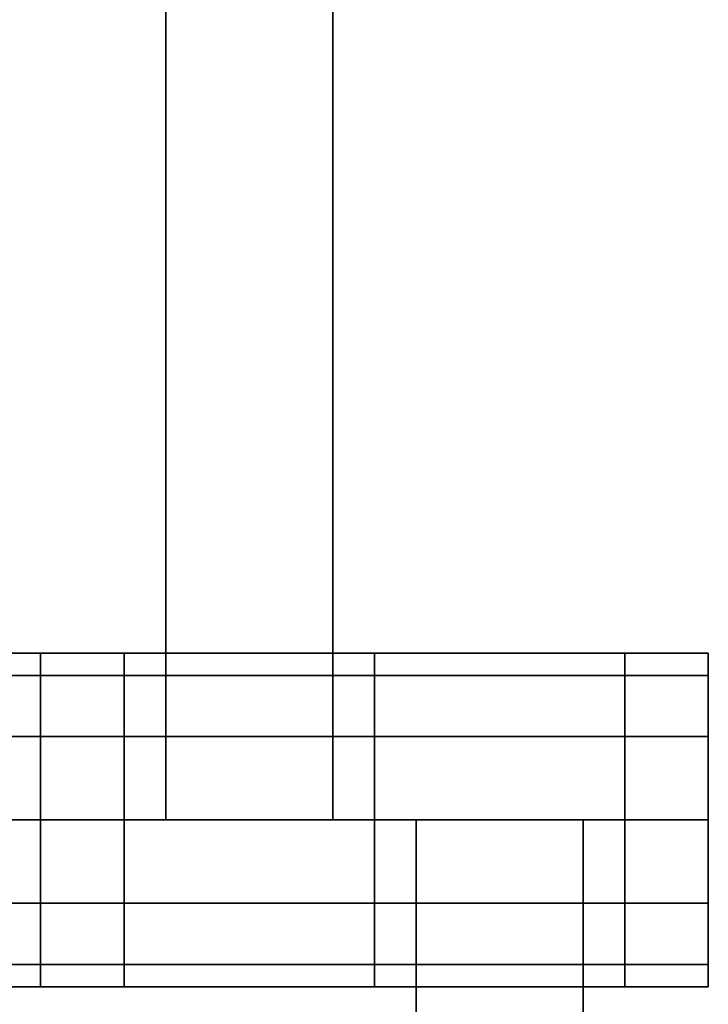
# Model space of a CAD drawing. Units: millimetres. Extents: x -25 to 450, y -251 to 285.
# Drawn here: x 159 to 163, y -6 to 0 of the extents above; entities that cross this region are included whole.
import ezdxf

# ---------------------------------------------------------------- set-up
doc = ezdxf.new("R2010")
doc.units = ezdxf.units.MM
doc.header["$LTSCALE"] = 2.07
for name, color, linetype in [('EN-FALLRAUM', 14, 'Continuous'), ('FALLSCHUTZPLATTEN', 14, 'Continuous'), ('SPRUNGMATTE', 104, 'Continuous'), ('TRAMPOLINRAHMEN', 253, 'Continuous')]:
    doc.layers.add(name, color=color, linetype=linetype)

msp = doc.modelspace()

# ---------------------------------------------------------------- linework, layer by layer
at = {"layer": 'EN-FALLRAUM', "linetype": 'Continuous'}
msp.add_circle((212.5, 0), 212.5, dxfattribs=at)
at = {"layer": 'SPRUNGMATTE', "color": 96, "linetype": 'Continuous'}
for points in [[(159.7526, -5, 34.1275), (159.7526, 5, 34.1275), (160.7526, 5, 34.1275), (160.7526, -5, 34.1275)], [(159.7526, 5, 32.1275), (159.7526, -5, 32.1275), (160.7526, -5, 32.1275), (160.7526, 5, 32.1275)], [(159.7526, 5, 32.1275), (159.7526, 5, 34.1275), (159.7526, -5, 34.1275), (159.7526, -5, 32.1275)], [(160.7526, -5, 32.1275), (160.7526, -5, 34.1275), (160.7526, 5, 34.1275), (160.7526, 5, 32.1275)], [(157.5026, -4.134, 33.6275), (157.5026, -4, 33.1275), (159.0026, -4, 33.1275), (159.0026, -4.134, 33.6275)], [(157.5026, -4, 33.1275), (157.5026, -4.134, 32.6275), (159.0026, -4.134, 32.6275), (159.0026, -4, 33.1275)], [(159.0026, -4.134, 33.6275), (159.0026, -4, 33.1275), (159.5026, -4, 33.1275), (159.5026, -4.134, 33.6275)], [(159.0026, -4, 33.1275), (159.0026, -4.134, 32.6275), (159.5026, -4.134, 32.6275), (159.5026, -4, 33.1275)], [(159.5026, -4.134, 33.6275), (159.5026, -4, 33.1275), (161.0026, -4, 33.1275), (161.0026, -4.134, 33.6275)], [(159.5026, -4, 33.1275), (159.5026, -4.134, 32.6275), (161.0026, -4.134, 32.6275), (161.0026, -4, 33.1275)], [(161.0026, -4.134, 33.6275), (161.0026, -4, 33.1275), (162.5026, -4, 33.1275), (162.5026, -4.134, 33.6275)], [(161.0026, -4, 33.1275), (161.0026, -4.134, 32.6275), (162.5026, -4.134, 32.6275), (162.5026, -4, 33.1275)], [(162.5026, -4.134, 33.6275), (162.5026, -4, 33.1275), (163.0026, -4, 33.1275), (163.0026, -4.134, 33.6275)], [(162.5026, -4, 33.1275), (162.5026, -4.134, 32.6275), (163.0026, -4.134, 32.6275), (163.0026, -4, 33.1275)], [(157.5026, -4.134, 32.6275), (157.5026, -4.5, 32.2615), (159.0026, -4.5, 32.2615), (159.0026, -4.134, 32.6275)], [(157.5026, -4.5, 33.9935), (157.5026, -4.134, 33.6275), (159.0026, -4.134, 33.6275), (159.0026, -4.5, 33.9935)], [(159.0026, -4.134, 32.6275), (159.0026, -4.5, 32.2615), (159.5026, -4.5, 32.2615), (159.5026, -4.134, 32.6275)], [(159.0026, -4.5, 33.9935), (159.0026, -4.134, 33.6275), (159.5026, -4.134, 33.6275), (159.5026, -4.5, 33.9935)], [(159.5026, -4.134, 32.6275), (159.5026, -4.5, 32.2615), (161.0026, -4.5, 32.2615), (161.0026, -4.134, 32.6275)], [(159.5026, -4.5, 33.9935), (159.5026, -4.134, 33.6275), (161.0026, -4.134, 33.6275), (161.0026, -4.5, 33.9935)], [(161.0026, -4.134, 32.6275), (161.0026, -4.5, 32.2615), (162.5026, -4.5, 32.2615), (162.5026, -4.134, 32.6275)], [(161.0026, -4.5, 33.9935), (161.0026, -4.134, 33.6275), (162.5026, -4.134, 33.6275), (162.5026, -4.5, 33.9935)], [(162.5026, -4.134, 32.6275), (162.5026, -4.5, 32.2615), (163.0026, -4.5, 32.2615), (163.0026, -4.134, 32.6275)], [(162.5026, -4.5, 33.9935), (162.5026, -4.134, 33.6275), (163.0026, -4.134, 33.6275), (163.0026, -4.5, 33.9935)], [(157.5026, -4.5, 32.2615), (157.5026, -5, 32.1275), (159.0026, -5, 32.1275), (159.0026, -4.5, 32.2615)], [(157.5026, -5, 34.1275), (157.5026, -4.5, 33.9935), (159.0026, -4.5, 33.9935), (159.0026, -5, 34.1275)], [(159.0026, -4.5, 32.2615), (159.0026, -5, 32.1275), (159.5026, -5, 32.1275), (159.5026, -4.5, 32.2615)], [(159.0026, -5, 34.1275), (159.0026, -4.5, 33.9935), (159.5026, -4.5, 33.9935), (159.5026, -5, 34.1275)], [(159.5026, -4.5, 32.2615), (159.5026, -5, 32.1275), (161.0026, -5, 32.1275), (161.0026, -4.5, 32.2615)], [(159.5026, -5, 34.1275), (159.5026, -4.5, 33.9935), (161.0026, -4.5, 33.9935), (161.0026, -5, 34.1275)], [(161.0026, -4.5, 32.2615), (161.0026, -5, 32.1275), (162.5026, -5, 32.1275), (162.5026, -4.5, 32.2615)], [(161.0026, -5, 34.1275), (161.0026, -4.5, 33.9935), (162.5026, -4.5, 33.9935), (162.5026, -5, 34.1275)], [(162.5026, -4.5, 32.2615), (162.5026, -5, 32.1275), (163.0026, -5, 32.1275), (163.0026, -4.5, 32.2615)], [(162.5026, -5, 34.1275), (162.5026, -4.5, 33.9935), (163.0026, -4.5, 33.9935), (163.0026, -5, 34.1275)], [(157.5026, -5, 32.1275), (157.5026, -5.5, 32.2615), (159.0026, -5.5, 32.2615), (159.0026, -5, 32.1275)], [(157.5026, -5.5, 33.9935), (157.5026, -5, 34.1275), (159.0026, -5, 34.1275), (159.0026, -5.5, 33.9935)], [(159.0026, -5, 32.1275), (159.0026, -5.5, 32.2615), (159.5026, -5.5, 32.2615), (159.5026, -5, 32.1275)], [(159.0026, -5.5, 33.9935), (159.0026, -5, 34.1275), (159.5026, -5, 34.1275), (159.5026, -5.5, 33.9935)], [(159.5026, -5, 32.1275), (159.5026, -5.5, 32.2615), (161.0026, -5.5, 32.2615), (161.0026, -5, 32.1275)], [(159.5026, -5.5, 33.9935), (159.5026, -5, 34.1275), (161.0026, -5, 34.1275), (161.0026, -5.5, 33.9935)], [(159.7526, -5, 32.1275), (159.7526, -5, 34.1275), (160.7526, -5, 34.1275), (160.7526, -5, 32.1275)], [(161.0026, -5, 32.1275), (161.0026, -5.5, 32.2615), (162.5026, -5.5, 32.2615), (162.5026, -5, 32.1275)], [(161.0026, -5.5, 33.9935), (161.0026, -5, 34.1275), (162.5026, -5, 34.1275), (162.5026, -5.5, 33.9935)], [(161.2526, -15, 34.1275), (161.2526, -5, 34.1275), (162.2526, -5, 34.1275), (162.2526, -15, 34.1275)], [(161.2526, -5, 34.1275), (161.2526, -5, 32.1275), (162.2526, -5, 32.1275), (162.2526, -5, 34.1275)], [(161.2526, -5, 32.1275), (161.2526, -15, 32.1275), (162.2526, -15, 32.1275), (162.2526, -5, 32.1275)], [(161.2526, -5, 32.1275), (161.2526, -5, 34.1275), (161.2526, -15, 34.1275), (161.2526, -15, 32.1275)], [(162.2526, -15, 32.1275), (162.2526, -15, 34.1275), (162.2526, -5, 34.1275), (162.2526, -5, 32.1275)], [(162.5026, -5, 32.1275), (162.5026, -5.5, 32.2615), (163.0026, -5.5, 32.2615), (163.0026, -5, 32.1275)], [(162.5026, -5.5, 33.9935), (162.5026, -5, 34.1275), (163.0026, -5, 34.1275), (163.0026, -5.5, 33.9935)], [(157.5026, -5.5, 32.2615), (157.5026, -5.866, 32.6275), (159.0026, -5.866, 32.6275), (159.0026, -5.5, 32.2615)], [(157.5026, -5.866, 33.6275), (157.5026, -5.5, 33.9935), (159.0026, -5.5, 33.9935), (159.0026, -5.866, 33.6275)], [(159.0026, -5.5, 32.2615), (159.0026, -5.866, 32.6275), (159.5026, -5.866, 32.6275), (159.5026, -5.5, 32.2615)], [(159.0026, -5.866, 33.6275), (159.0026, -5.5, 33.9935), (159.5026, -5.5, 33.9935), (159.5026, -5.866, 33.6275)], [(159.5026, -5.5, 32.2615), (159.5026, -5.866, 32.6275), (161.0026, -5.866, 32.6275), (161.0026, -5.5, 32.2615)], [(159.5026, -5.866, 33.6275), (159.5026, -5.5, 33.9935), (161.0026, -5.5, 33.9935), (161.0026, -5.866, 33.6275)], [(161.0026, -5.5, 32.2615), (161.0026, -5.866, 32.6275), (162.5026, -5.866, 32.6275), (162.5026, -5.5, 32.2615)], [(161.0026, -5.866, 33.6275), (161.0026, -5.5, 33.9935), (162.5026, -5.5, 33.9935), (162.5026, -5.866, 33.6275)], [(162.5026, -5.5, 32.2615), (162.5026, -5.866, 32.6275), (163.0026, -5.866, 32.6275), (163.0026, -5.5, 32.2615)], [(162.5026, -5.866, 33.6275), (162.5026, -5.5, 33.9935), (163.0026, -5.5, 33.9935), (163.0026, -5.866, 33.6275)], [(157.5026, -5.866, 32.6275), (157.5026, -6, 33.1275), (159.0026, -6, 33.1275), (159.0026, -5.866, 32.6275)], [(157.5026, -6, 33.1275), (157.5026, -5.866, 33.6275), (159.0026, -5.866, 33.6275), (159.0026, -6, 33.1275)], [(159.0026, -5.866, 32.6275), (159.0026, -6, 33.1275), (159.5026, -6, 33.1275), (159.5026, -5.866, 32.6275)], [(159.0026, -6, 33.1275), (159.0026, -5.866, 33.6275), (159.5026, -5.866, 33.6275), (159.5026, -6, 33.1275)], [(159.5026, -5.866, 32.6275), (159.5026, -6, 33.1275), (161.0026, -6, 33.1275), (161.0026, -5.866, 32.6275)], [(159.5026, -6, 33.1275), (159.5026, -5.866, 33.6275), (161.0026, -5.866, 33.6275), (161.0026, -6, 33.1275)], [(161.0026, -5.866, 32.6275), (161.0026, -6, 33.1275), (162.5026, -6, 33.1275), (162.5026, -5.866, 32.6275)], [(161.0026, -6, 33.1275), (161.0026, -5.866, 33.6275), (162.5026, -5.866, 33.6275), (162.5026, -6, 33.1275)], [(162.5026, -5.866, 32.6275), (162.5026, -6, 33.1275), (163.0026, -6, 33.1275), (163.0026, -5.866, 32.6275)], [(162.5026, -6, 33.1275), (162.5026, -5.866, 33.6275), (163.0026, -5.866, 33.6275), (163.0026, -6, 33.1275)]]:
    msp.add_3dface(points, dxfattribs=at)
for points, invisible_edges in [([(159.0026, -4.134, 32.6275), (159.0026, -4.134, 33.6275), (159.0026, -4, 33.1275)], 1), ([(159.0026, -4.134, 33.6275), (159.0026, -4.134, 32.6275), (159.0026, -4, 33.1275)], 1), ([(159.5026, -4.134, 32.6275), (159.5026, -4.134, 33.6275), (159.5026, -4, 33.1275)], 1), ([(159.5026, -4.134, 33.6275), (159.5026, -4.134, 32.6275), (159.5026, -4, 33.1275)], 1), ([(161.0026, -4.134, 33.6275), (161.0026, -4.134, 32.6275), (161.0026, -4, 33.1275)], 1), ([(161.0026, -4.134, 32.6275), (161.0026, -4.134, 33.6275), (161.0026, -4, 33.1275)], 1), ([(162.5026, -4.134, 32.6275), (162.5026, -4.134, 33.6275), (162.5026, -4, 33.1275)], 1), ([(162.5026, -4.134, 33.6275), (162.5026, -4.134, 32.6275), (162.5026, -4, 33.1275)], 1), ([(163.0026, -4.134, 33.6275), (163.0026, -4.134, 32.6275), (163.0026, -4, 33.1275)], 1), ([(159.0026, -4.5, 32.2615), (159.0026, -4.5, 33.9935), (159.0026, -4.134, 33.6275)], 13), ([(159.0026, -4.5, 32.2615), (159.0026, -4.134, 33.6275), (159.0026, -4.134, 32.6275)], 3), ([(159.0026, -4.5, 33.9935), (159.0026, -4.5, 32.2615), (159.0026, -4.134, 32.6275)], 13), ([(159.0026, -4.5, 33.9935), (159.0026, -4.134, 32.6275), (159.0026, -4.134, 33.6275)], 3), ([(159.5026, -4.5, 32.2615), (159.5026, -4.5, 33.9935), (159.5026, -4.134, 33.6275)], 13), ([(159.5026, -4.5, 32.2615), (159.5026, -4.134, 33.6275), (159.5026, -4.134, 32.6275)], 3), ([(159.5026, -4.5, 33.9935), (159.5026, -4.5, 32.2615), (159.5026, -4.134, 32.6275)], 13), ([(159.5026, -4.5, 33.9935), (159.5026, -4.134, 32.6275), (159.5026, -4.134, 33.6275)], 3), ([(161.0026, -4.5, 33.9935), (161.0026, -4.5, 32.2615), (161.0026, -4.134, 33.6275)], 3), ([(161.0026, -4.134, 33.6275), (161.0026, -4.5, 32.2615), (161.0026, -4.134, 32.6275)], 13), ([(161.0026, -4.5, 32.2615), (161.0026, -4.5, 33.9935), (161.0026, -4.134, 32.6275)], 3), ([(161.0026, -4.134, 32.6275), (161.0026, -4.5, 33.9935), (161.0026, -4.134, 33.6275)], 13), ([(162.5026, -4.5, 32.2615), (162.5026, -4.5, 33.9935), (162.5026, -4.134, 32.6275)], 3), ([(162.5026, -4.134, 32.6275), (162.5026, -4.5, 33.9935), (162.5026, -4.134, 33.6275)], 13), ([(162.5026, -4.5, 33.9935), (162.5026, -4.5, 32.2615), (162.5026, -4.134, 33.6275)], 3), ([(162.5026, -4.134, 33.6275), (162.5026, -4.5, 32.2615), (162.5026, -4.134, 32.6275)], 13), ([(159.0026, -5, 32.1275), (159.0026, -5, 34.1275), (159.0026, -4.5, 33.9935)], 13), ([(159.0026, -5, 32.1275), (159.0026, -4.5, 33.9935), (159.0026, -4.5, 32.2615)], 3), ([(159.0026, -5, 34.1275), (159.0026, -5, 32.1275), (159.0026, -4.5, 33.9935)], 3), ([(159.0026, -4.5, 33.9935), (159.0026, -5, 32.1275), (159.0026, -4.5, 32.2615)], 13), ([(159.5026, -5, 32.1275), (159.5026, -5, 34.1275), (159.5026, -4.5, 33.9935)], 13), ([(159.5026, -5, 32.1275), (159.5026, -4.5, 33.9935), (159.5026, -4.5, 32.2615)], 3), ([(159.5026, -5, 34.1275), (159.5026, -5, 32.1275), (159.5026, -4.5, 32.2615)], 13), ([(159.5026, -5, 34.1275), (159.5026, -4.5, 32.2615), (159.5026, -4.5, 33.9935)], 3), ([(161.0026, -5, 34.1275), (161.0026, -5, 32.1275), (161.0026, -4.5, 33.9935)], 3), ([(161.0026, -4.5, 33.9935), (161.0026, -5, 32.1275), (161.0026, -4.5, 32.2615)], 13), ([(161.0026, -5, 32.1275), (161.0026, -5, 34.1275), (161.0026, -4.5, 33.9935)], 13), ([(161.0026, -5, 32.1275), (161.0026, -4.5, 33.9935), (161.0026, -4.5, 32.2615)], 3), ([(162.5026, -5, 32.1275), (162.5026, -5, 34.1275), (162.5026, -4.5, 33.9935)], 13), ([(162.5026, -5, 32.1275), (162.5026, -4.5, 33.9935), (162.5026, -4.5, 32.2615)], 3), ([(162.5026, -5, 34.1275), (162.5026, -5, 32.1275), (162.5026, -4.5, 32.2615)], 13), ([(162.5026, -5, 34.1275), (162.5026, -4.5, 32.2615), (162.5026, -4.5, 33.9935)], 3), ([(163.0026, -5, 34.1275), (163.0026, -5, 32.1275), (163.0026, -4.5, 33.9935)], 3), ([(163.0026, -4.5, 33.9935), (163.0026, -5, 32.1275), (163.0026, -4.5, 32.2615)], 13), ([(159.0026, -5.5, 32.2615), (159.0026, -5.5, 33.9935), (159.0026, -5, 34.1275)], 13), ([(159.0026, -5.5, 32.2615), (159.0026, -5, 34.1275), (159.0026, -5, 32.1275)], 3), ([(159.0026, -5.5, 33.9935), (159.0026, -5.5, 32.2615), (159.0026, -5, 32.1275)], 13), ([(159.0026, -5.5, 33.9935), (159.0026, -5, 32.1275), (159.0026, -5, 34.1275)], 3), ([(159.5026, -5.5, 32.2615), (159.5026, -5.5, 33.9935), (159.5026, -5, 32.1275)], 3), ([(159.5026, -5, 32.1275), (159.5026, -5.5, 33.9935), (159.5026, -5, 34.1275)], 13), ([(159.5026, -5.5, 33.9935), (159.5026, -5.5, 32.2615), (159.5026, -5, 32.1275)], 13), ([(159.5026, -5.5, 33.9935), (159.5026, -5, 32.1275), (159.5026, -5, 34.1275)], 3), ([(161.0026, -5.5, 33.9935), (161.0026, -5.5, 32.2615), (161.0026, -5, 34.1275)], 3), ([(161.0026, -5, 34.1275), (161.0026, -5.5, 32.2615), (161.0026, -5, 32.1275)], 13), ([(161.0026, -5.5, 32.2615), (161.0026, -5.5, 33.9935), (161.0026, -5, 32.1275)], 3), ([(161.0026, -5, 32.1275), (161.0026, -5.5, 33.9935), (161.0026, -5, 34.1275)], 13), ([(162.5026, -5.5, 32.2615), (162.5026, -5.5, 33.9935), (162.5026, -5, 34.1275)], 13), ([(162.5026, -5.5, 32.2615), (162.5026, -5, 34.1275), (162.5026, -5, 32.1275)], 3), ([(162.5026, -5.5, 33.9935), (162.5026, -5.5, 32.2615), (162.5026, -5, 32.1275)], 13), ([(162.5026, -5.5, 33.9935), (162.5026, -5, 32.1275), (162.5026, -5, 34.1275)], 3), ([(163.0026, -5.5, 33.9935), (163.0026, -5.5, 32.2615), (163.0026, -5, 32.1275)], 13), ([(163.0026, -5.5, 33.9935), (163.0026, -5, 32.1275), (163.0026, -5, 34.1275)], 3), ([(159.0026, -5.866, 32.6275), (159.0026, -5.866, 33.6275), (159.0026, -5.5, 33.9935)], 13), ([(159.0026, -5.866, 32.6275), (159.0026, -5.5, 33.9935), (159.0026, -5.5, 32.2615)], 3), ([(159.0026, -5.866, 33.6275), (159.0026, -5.866, 32.6275), (159.0026, -5.5, 33.9935)], 3), ([(159.0026, -5.5, 33.9935), (159.0026, -5.866, 32.6275), (159.0026, -5.5, 32.2615)], 13), ([(159.5026, -5.866, 32.6275), (159.5026, -5.866, 33.6275), (159.5026, -5.5, 33.9935)], 13), ([(159.5026, -5.866, 32.6275), (159.5026, -5.5, 33.9935), (159.5026, -5.5, 32.2615)], 3), ([(159.5026, -5.866, 33.6275), (159.5026, -5.866, 32.6275), (159.5026, -5.5, 32.2615)], 13), ([(159.5026, -5.866, 33.6275), (159.5026, -5.5, 32.2615), (159.5026, -5.5, 33.9935)], 3), ([(161.0026, -5.866, 33.6275), (161.0026, -5.866, 32.6275), (161.0026, -5.5, 32.2615)], 13), ([(161.0026, -5.866, 33.6275), (161.0026, -5.5, 32.2615), (161.0026, -5.5, 33.9935)], 3), ([(161.0026, -5.866, 32.6275), (161.0026, -5.866, 33.6275), (161.0026, -5.5, 33.9935)], 13), ([(161.0026, -5.866, 32.6275), (161.0026, -5.5, 33.9935), (161.0026, -5.5, 32.2615)], 3), ([(162.5026, -5.866, 32.6275), (162.5026, -5.866, 33.6275), (162.5026, -5.5, 33.9935)], 13), ([(162.5026, -5.866, 32.6275), (162.5026, -5.5, 33.9935), (162.5026, -5.5, 32.2615)], 3), ([(162.5026, -5.866, 33.6275), (162.5026, -5.866, 32.6275), (162.5026, -5.5, 33.9935)], 3), ([(162.5026, -5.5, 33.9935), (162.5026, -5.866, 32.6275), (162.5026, -5.5, 32.2615)], 13), ([(163.0026, -5.866, 33.6275), (163.0026, -5.866, 32.6275), (163.0026, -5.5, 33.9935)], 3), ([(163.0026, -5.5, 33.9935), (163.0026, -5.866, 32.6275), (163.0026, -5.5, 32.2615)], 13), ([(159.0026, -5.866, 33.6275), (159.0026, -5.866, 32.6275), (159.0026, -6, 33.1275)], 1), ([(159.0026, -5.866, 32.6275), (159.0026, -5.866, 33.6275), (159.0026, -6, 33.1275)], 1), ([(159.5026, -5.866, 33.6275), (159.5026, -5.866, 32.6275), (159.5026, -6, 33.1275)], 1), ([(159.5026, -5.866, 32.6275), (159.5026, -5.866, 33.6275), (159.5026, -6, 33.1275)], 1), ([(161.0026, -5.866, 32.6275), (161.0026, -5.866, 33.6275), (161.0026, -6, 33.1275)], 1), ([(161.0026, -5.866, 33.6275), (161.0026, -5.866, 32.6275), (161.0026, -6, 33.1275)], 1), ([(162.5026, -5.866, 33.6275), (162.5026, -5.866, 32.6275), (162.5026, -6, 33.1275)], 1), ([(162.5026, -5.866, 32.6275), (162.5026, -5.866, 33.6275), (162.5026, -6, 33.1275)], 1), ([(163.0026, -5.866, 32.6275), (163.0026, -5.866, 33.6275), (163.0026, -6, 33.1275)], 1)]:
    msp.add_3dface(points, dxfattribs=dict(at, invisible_edges=invisible_edges))

# ---------------------------------------------------------------- meshes
at = {"layer": 'FALLSCHUTZPLATTEN', "color": 14, "linetype": 'Continuous'}
mesh = msp.add_polyface(dxfattribs=at)
corners = [(151.0026, 0, 36.6275), (125.7512, -11.421, 36.6275), (125.0026, 0, 36.6275), (127.9841, -22.6467, 36.6275), (131.6631, -33.4848, 36.6275), (136.7254, -43.75, 36.6275), (143.0842, -53.2666, 36.6275), (150.6307, -61.8718, 36.6275), (151.5287, -8.0274, 36.6275), (159.236, -69.4184, 36.6275), (153.0982, -15.9174, 36.6275), (155.684, -23.535, 36.6275), (159.242, -30.75, 36.6275), (168.7526, -75.7772, 36.6275), (163.7114, -37.4388, 36.6275), (169.0155, -43.4871, 36.6275), (175.0638, -48.7912, 36.6275), (181.7526, -53.2606, 36.6275)]
mesh.append_faces([[corners[k] for k in face] for face in [(0, 1, 2), (13, 16, 17)]], dxfattribs={"vtx0": -1, "color": 14})
mesh.append_faces([[corners[k] for k in face] for face in [(1, 0, 3), (3, 0, 4), (4, 0, 5), (5, 0, 6), (6, 0, 7), (7, 8, 9), (9, 12, 13)]], dxfattribs={"vtx0": -1, "vtx1": -1, "color": 14})
mesh.append_faces([[corners[k] for k in face] for face in [(7, 0, 8), (9, 8, 10), (9, 10, 11), (9, 11, 12), (13, 12, 14), (13, 14, 15), (13, 15, 16)]], dxfattribs={"vtx0": -1, "vtx2": -1, "color": 14})
mesh = msp.add_polyface(dxfattribs=at)
corners = [(125.7512, -11.421, 41.6275), (151.0223, -0.3, 41.6275), (125.0223, -0.3, 41.6275), (127.9841, -22.6467, 41.6275), (131.6631, -33.4848, 41.6275), (136.7254, -43.75, 41.6275), (143.0842, -53.2666, 41.6275), (150.6307, -61.8718, 41.6275), (151.5287, -8.0274, 41.6275), (159.236, -69.4184, 41.6275), (153.0982, -15.9174, 41.6275), (155.684, -23.535, 41.6275), (159.242, -30.75, 41.6275), (168.5026, -75.6102, 41.6275), (163.7114, -37.4388, 41.6275), (169.0155, -43.4871, 41.6275), (175.0638, -48.7912, 41.6275), (181.5026, -53.0935, 41.6275)]
mesh.append_faces([[corners[k] for k in face] for face in [(0, 1, 2), (16, 13, 17)]], dxfattribs={"vtx0": -1, "color": 14})
mesh.append_faces([[corners[k] for k in face] for face in [(1, 7, 8), (8, 9, 10), (10, 9, 11), (11, 9, 12), (12, 13, 14), (14, 13, 15), (15, 13, 16)]], dxfattribs={"vtx0": -1, "vtx1": -1, "color": 14})
mesh.append_faces([[corners[k] for k in face] for face in [(1, 0, 3), (1, 3, 4), (1, 4, 5), (1, 5, 6), (1, 6, 7), (8, 7, 9), (12, 9, 13)]], dxfattribs={"vtx0": -1, "vtx2": -1, "color": 14})
at = {"layer": 'TRAMPOLINRAHMEN', "color": 252, "linetype": 'Continuous'}
mesh = msp.add_polyface(dxfattribs=at)
corners = [(125.6218, 4.5532, 36.3275), (125.6218, -4.5532, 36.3275), (125.5026, 0, 36.3275), (125.9792, 9.094, 36.3275), (125.9792, -9.094, 36.3275), (126.5737, 13.6098, 36.3275), (126.5737, -13.6098, 36.3275), (127.4037, 18.0883, 36.3275), (127.4037, -18.0883, 36.3275), (128.467, 22.5173, 36.3275), (128.467, -22.5173, 36.3275), (129.7607, 26.8845, 36.3275), (129.7607, -26.8845, 36.3275), (131.2811, 31.178, 36.3275), (131.2811, -31.178, 36.3275), (133.0241, 35.3861, 36.3275), (133.0241, -35.3861, 36.3275), (134.985, 39.4972, 36.3275), (134.985, -39.4972, 36.3275), (137.1584, 43.5, 36.3275), (137.1584, -43.5, 36.3275), (139.5383, 47.3836, 36.3275), (139.5383, -47.3836, 36.3275), (142.1181, 51.1373, 36.3275), (142.1181, -51.1373, 36.3275), (144.8909, 54.7509, 36.3275), (144.8909, -54.7509, 36.3275), (147.849, 58.2144, 36.3275), (147.849, -58.2144, 36.3275), (150.9843, 61.5183, 36.3275), (149.5026, 0, 36.3275), (149.5889, 3.2972, 36.3275), (149.8477, 6.5853, 36.3275), (150.2782, 9.8554, 36.3275), (150.8793, 13.0984, 36.3275), (151.6493, 16.3056, 36.3275), (154.2882, 64.6536, 36.3275), (152.586, 19.4681, 36.3275), (153.687, 22.5772, 36.3275), (154.9492, 25.6244, 36.3275), (157.7517, 67.6117, 36.3275), (156.3692, 28.6014, 36.3275), (157.943, 31.5, 36.3275), (161.3653, 70.3845, 36.3275), (159.6663, 34.3123, 36.3275), (161.5345, 37.0305, 36.3275), (165.119, 72.9643, 36.3275), (163.5424, 39.6472, 36.3275), (165.6845, 42.1552, 36.3275), (169.0026, 75.3442, 36.3275), (167.9549, 44.5477, 36.3275), (170.3474, 46.8181, 36.3275), (173.0054, 77.5176, 36.3275), (172.8554, 48.9602, 36.3275), (175.4721, 50.9681, 36.3275), (177.1165, 79.4785, 36.3275), (178.1903, 52.8362, 36.3275), (181.3246, 81.2215, 36.3275), (181.0026, 54.5596, 36.3275), (183.9012, 56.1334, 36.3275), (185.6181, 82.7419, 36.3275), (186.8782, 57.5534, 36.3275), (189.9853, 84.0355, 36.3275), (189.9254, 58.8156, 36.3275), (193.0345, 59.9166, 36.3275), (194.4143, 85.0988, 36.3275), (196.197, 60.8533, 36.3275), (198.8928, 85.9289, 36.3275), (199.4042, 61.6233, 36.3275), (203.4086, 86.5234, 36.3275), (202.6472, 62.2244, 36.3275), (205.9173, 62.6549, 36.3275), (207.9494, 86.8808, 36.3275), (209.2054, 62.9137, 36.3275), (212.5026, 87, 36.3275), (212.5026, 63, 36.3275), (215.7998, 62.9137, 36.3275), (217.0558, 86.8808, 36.3275), (219.0879, 62.6549, 36.3275), (221.5966, 86.5234, 36.3275), (222.358, 62.2244, 36.3275), (226.1124, 85.9289, 36.3275), (225.601, 61.6233, 36.3275), (228.8082, 60.8533, 36.3275), (230.5909, 85.0988, 36.3275), (231.9707, 59.9166, 36.3275), (235.0198, 84.0355, 36.3275), (235.0798, 58.8156, 36.3275), (239.3871, 82.7419, 36.3275), (238.127, 57.5534, 36.3275), (241.104, 56.1334, 36.3275), (243.6806, 81.2215, 36.3275), (244.0026, 54.5596, 36.3275), (247.8887, 79.4785, 36.3275), (246.8149, 52.8362, 36.3275), (249.5331, 50.9681, 36.3275), (251.9998, 77.5176, 36.3275), (252.1498, 48.9602, 36.3275), (256.0026, 75.3442, 36.3275), (254.6578, 46.8181, 36.3275), (257.0503, 44.5477, 36.3275), (259.8862, 72.9643, 36.3275), (259.3207, 42.1552, 36.3275), (261.4628, 39.6472, 36.3275), (263.6399, 70.3845, 36.3275), (263.4707, 37.0305, 36.3275), (265.3388, 34.3123, 36.3275), (267.2535, 67.6117, 36.3275), (267.0622, 31.5, 36.3275), (268.636, 28.6014, 36.3275), (270.717, 64.6536, 36.3275), (270.056, 25.6244, 36.3275), (271.3182, 22.5772, 36.3275), (274.0209, 61.5183, 36.3275), (272.4192, 19.4681, 36.3275), (273.3559, 16.3056, 36.3275), (274.1259, 13.0984, 36.3275), (277.1562, 58.2144, 36.3275), (274.727, 9.8554, 36.3275), (275.1575, 6.5853, 36.3275), (275.4163, 3.2972, 36.3275), (275.5026, 0, 36.3275), (277.1562, -58.2144, 36.3275), (280.1143, -54.7509, 36.3275), (280.1143, 54.7509, 36.3275), (282.8871, -51.1373, 36.3275), (282.8871, 51.1373, 36.3275), (285.4669, -47.3836, 36.3275), (285.4669, 47.3836, 36.3275), (287.8468, -43.5, 36.3275), (287.8468, 43.5, 36.3275), (290.0202, -39.4972, 36.3275), (290.0202, 39.4972, 36.3275), (291.981, -35.3861, 36.3275), (291.981, 35.3861, 36.3275), (293.7241, -31.178, 36.3275), (293.7241, 31.178, 36.3275), (295.2445, -26.8845, 36.3275), (295.2445, 26.8845, 36.3275), (296.5381, -22.5173, 36.3275), (296.5381, 22.5173, 36.3275), (297.6014, -18.0883, 36.3275), (297.6014, 18.0883, 36.3275), (298.4315, -13.6098, 36.3275), (298.4315, 13.6098, 36.3275), (299.026, -9.094, 36.3275), (299.026, 9.094, 36.3275), (299.3834, -4.5532, 36.3275), (299.3834, 4.5532, 36.3275), (299.5026, 0, 36.3275), (150.9843, -61.5183, 36.3275), (149.5889, -3.2972, 36.3275), (149.8477, -6.5853, 36.3275), (150.2782, -9.8554, 36.3275), (150.8793, -13.0984, 36.3275), (151.6493, -16.3056, 36.3275), (154.2882, -64.6536, 36.3275), (152.586, -19.4681, 36.3275), (153.687, -22.5772, 36.3275), (154.9492, -25.6244, 36.3275), (157.7517, -67.6117, 36.3275), (156.3692, -28.6014, 36.3275), (157.943, -31.5, 36.3275), (161.3653, -70.3845, 36.3275), (159.6663, -34.3123, 36.3275), (161.5345, -37.0305, 36.3275), (165.119, -72.9643, 36.3275), (163.5424, -39.6472, 36.3275), (165.6845, -42.1552, 36.3275), (169.0026, -75.3442, 36.3275), (167.9549, -44.5477, 36.3275), (170.3474, -46.8181, 36.3275), (173.0054, -77.5176, 36.3275), (172.8554, -48.9602, 36.3275), (175.4721, -50.9681, 36.3275), (177.1165, -79.4785, 36.3275), (178.1903, -52.8362, 36.3275), (181.3246, -81.2215, 36.3275), (181.0026, -54.5596, 36.3275), (183.9012, -56.1334, 36.3275), (185.6181, -82.7419, 36.3275), (186.8782, -57.5534, 36.3275), (189.9853, -84.0355, 36.3275), (189.9254, -58.8156, 36.3275), (193.0345, -59.9166, 36.3275), (194.4143, -85.0988, 36.3275), (196.197, -60.8533, 36.3275), (198.8928, -85.9289, 36.3275), (199.4042, -61.6233, 36.3275), (203.4086, -86.5234, 36.3275), (202.6472, -62.2244, 36.3275), (205.9173, -62.6549, 36.3275), (207.9494, -86.8808, 36.3275), (209.2054, -62.9137, 36.3275), (212.5026, -87, 36.3275), (212.5026, -63, 36.3275), (215.7998, -62.9137, 36.3275), (217.0558, -86.8808, 36.3275), (219.0879, -62.6549, 36.3275), (221.5966, -86.5234, 36.3275), (222.358, -62.2244, 36.3275), (226.1124, -85.9289, 36.3275), (225.601, -61.6233, 36.3275), (228.8082, -60.8533, 36.3275), (230.5909, -85.0988, 36.3275), (231.9707, -59.9166, 36.3275), (235.0198, -84.0355, 36.3275), (235.0798, -58.8156, 36.3275), (239.3871, -82.7419, 36.3275), (238.127, -57.5534, 36.3275), (241.104, -56.1334, 36.3275), (243.6806, -81.2215, 36.3275), (244.0026, -54.5596, 36.3275), (247.8887, -79.4785, 36.3275), (246.8149, -52.8362, 36.3275), (249.5331, -50.9681, 36.3275), (251.9998, -77.5176, 36.3275), (252.1498, -48.9602, 36.3275), (256.0026, -75.3442, 36.3275), (254.6578, -46.8181, 36.3275), (257.0503, -44.5477, 36.3275), (259.8862, -72.9643, 36.3275), (259.3207, -42.1552, 36.3275), (261.4628, -39.6472, 36.3275), (263.6399, -70.3845, 36.3275), (263.4707, -37.0305, 36.3275), (265.3388, -34.3123, 36.3275), (267.2535, -67.6117, 36.3275), (267.0622, -31.5, 36.3275), (268.636, -28.6014, 36.3275), (270.717, -64.6536, 36.3275), (270.056, -25.6244, 36.3275), (271.3182, -22.5772, 36.3275), (274.0209, -61.5183, 36.3275), (272.4192, -19.4681, 36.3275), (273.3559, -16.3056, 36.3275), (274.1259, -13.0984, 36.3275), (274.727, -9.8554, 36.3275), (275.1575, -6.5853, 36.3275), (275.4163, -3.2972, 36.3275)]
mesh.append_faces([[corners[k] for k in face] for face in [(0, 1, 2), (147, 148, 149)]], dxfattribs={"vtx0": -1, "color": 252})
mesh.append_faces([[corners[k] for k in face] for face in [(1, 3, 4), (4, 5, 6), (6, 7, 8), (8, 9, 10), (10, 11, 12), (12, 13, 14), (14, 15, 16), (16, 17, 18), (18, 19, 20), (20, 21, 22), (22, 23, 24), (24, 25, 26), (26, 27, 28), (30, 29, 31), (31, 29, 32), (32, 29, 33), (33, 29, 34), (34, 29, 35), (35, 36, 37), (37, 36, 38), (38, 36, 39), (39, 40, 41), (41, 40, 42), (42, 43, 44), (44, 43, 45), (45, 46, 47), (47, 46, 48), (48, 49, 50), (50, 49, 51), (51, 52, 53), (53, 52, 54), (54, 55, 56), (56, 57, 58), (58, 57, 59), (59, 60, 61), (61, 62, 63), (63, 62, 64), (64, 65, 66), (66, 67, 68), (68, 69, 70), (70, 69, 71), (71, 72, 73), (73, 74, 75), (75, 74, 76), (76, 77, 78), (78, 79, 80), (80, 81, 82), (82, 81, 83), (83, 84, 85), (85, 86, 87), (87, 88, 89), (89, 88, 90), (90, 91, 92), (92, 93, 94), (94, 93, 95), (95, 96, 97), (97, 98, 99), (99, 98, 100), (100, 101, 102), (102, 101, 103), (103, 104, 105), (105, 104, 106), (106, 107, 108), (108, 107, 109), (109, 110, 111), (111, 110, 112), (112, 113, 114), (114, 113, 115), (115, 113, 116), (116, 117, 118), (118, 117, 119), (119, 117, 120), (120, 117, 121), (122, 117, 123), (123, 124, 125), (125, 126, 127), (127, 128, 129), (129, 130, 131), (131, 132, 133), (133, 134, 135), (135, 136, 137), (137, 138, 139), (139, 140, 141), (141, 142, 143), (143, 144, 145), (145, 146, 147), (150, 155, 156), (156, 159, 160), (160, 162, 163), (163, 165, 166), (166, 168, 169), (169, 171, 172), (172, 174, 175), (175, 176, 177), (177, 179, 180), (180, 181, 182), (182, 184, 185), (185, 186, 187), (187, 188, 189), (189, 191, 192), (192, 193, 194), (194, 196, 197), (197, 198, 199), (199, 200, 201), (201, 203, 204), (204, 205, 206), (206, 207, 208), (208, 210, 211), (211, 212, 213), (213, 215, 216), (216, 217, 218), (218, 220, 221), (221, 223, 224), (224, 226, 227), (227, 229, 230), (230, 232, 233), (233, 236, 122)]], dxfattribs={"vtx0": -1, "vtx1": -1, "color": 252})
mesh.append_faces([[corners[k] for k in face] for face in [(28, 29, 30), (121, 117, 122)]], dxfattribs={"vtx0": -1, "vtx1": -1, "vtx2": -1, "color": 252})
mesh.append_faces([[corners[k] for k in face] for face in [(1, 0, 3), (4, 3, 5), (6, 5, 7), (8, 7, 9), (10, 9, 11), (12, 11, 13), (14, 13, 15), (16, 15, 17), (18, 17, 19), (20, 19, 21), (22, 21, 23), (24, 23, 25), (26, 25, 27), (28, 27, 29), (35, 29, 36), (39, 36, 40), (42, 40, 43), (45, 43, 46), (48, 46, 49), (51, 49, 52), (54, 52, 55), (56, 55, 57), (59, 57, 60), (61, 60, 62), (64, 62, 65), (66, 65, 67), (68, 67, 69), (71, 69, 72), (73, 72, 74), (76, 74, 77), (78, 77, 79), (80, 79, 81), (83, 81, 84), (85, 84, 86), (87, 86, 88), (90, 88, 91), (92, 91, 93), (95, 93, 96), (97, 96, 98), (100, 98, 101), (103, 101, 104), (106, 104, 107), (109, 107, 110), (112, 110, 113), (116, 113, 117), (123, 117, 124), (125, 124, 126), (127, 126, 128), (129, 128, 130), (131, 130, 132), (133, 132, 134), (135, 134, 136), (137, 136, 138), (139, 138, 140), (141, 140, 142), (143, 142, 144), (145, 144, 146), (147, 146, 148), (30, 150, 28), (150, 30, 151), (150, 151, 152), (150, 152, 153), (150, 153, 154), (150, 154, 155), (156, 155, 157), (156, 157, 158), (156, 158, 159), (160, 159, 161), (160, 161, 162), (163, 162, 164), (163, 164, 165), (166, 165, 167), (166, 167, 168), (169, 168, 170), (169, 170, 171), (172, 171, 173), (172, 173, 174), (175, 174, 176), (177, 176, 178), (177, 178, 179), (180, 179, 181), (182, 181, 183), (182, 183, 184), (185, 184, 186), (187, 186, 188), (189, 188, 190), (189, 190, 191), (192, 191, 193), (194, 193, 195), (194, 195, 196), (197, 196, 198), (199, 198, 200), (201, 200, 202), (201, 202, 203), (204, 203, 205), (206, 205, 207), (208, 207, 209), (208, 209, 210), (211, 210, 212), (213, 212, 214), (213, 214, 215), (216, 215, 217), (218, 217, 219), (218, 219, 220), (221, 220, 222), (221, 222, 223), (224, 223, 225), (224, 225, 226), (227, 226, 228), (227, 228, 229), (230, 229, 231), (230, 231, 232), (233, 232, 234), (233, 234, 235), (233, 235, 236), (122, 236, 237), (122, 237, 238), (122, 238, 239), (122, 239, 121)]], dxfattribs={"vtx0": -1, "vtx2": -1, "color": 252})
mesh = msp.add_polyface(dxfattribs=at)
corners = [(125.6218, -4.5532, 36.6275), (125.6218, 4.5532, 36.6275), (125.5026, 0, 36.6275), (125.9792, -9.094, 36.6275), (125.9792, 9.094, 36.6275), (126.5737, -13.6098, 36.6275), (126.5737, 13.6098, 36.6275), (127.4037, -18.0883, 36.6275), (127.4037, 18.0883, 36.6275), (128.467, 22.5173, 36.6275), (128.467, -22.5173, 36.6275), (129.7607, -26.8845, 36.6275), (129.7607, 26.8845, 36.6275), (131.2811, -31.178, 36.6275), (131.2811, 31.178, 36.6275), (133.0241, -35.3861, 36.6275), (133.0241, 35.3861, 36.6275), (134.985, 39.4972, 36.6275), (134.985, -39.4972, 36.6275), (137.1584, 43.5, 36.6275), (137.1584, -43.5, 36.6275), (139.5383, -47.3836, 36.6275), (139.5383, 47.3836, 36.6275), (142.1181, 51.1373, 36.6275), (142.1181, -51.1373, 36.6275), (144.8909, -54.7509, 36.6275), (144.8909, 54.7509, 36.6275), (147.849, -58.2144, 36.6275), (147.849, 58.2144, 36.6275), (150.9843, -61.5183, 36.6275), (149.5026, 0, 36.6275), (149.5889, -3.2972, 36.6275), (149.8477, -6.5853, 36.6275), (150.2782, -9.8554, 36.6275), (150.8793, -13.0984, 36.6275), (151.6493, -16.3056, 36.6275), (154.2882, -64.6536, 36.6275), (152.586, -19.4681, 36.6275), (153.687, -22.5772, 36.6275), (154.9492, -25.6244, 36.6275), (157.7517, -67.6117, 36.6275), (156.3692, -28.6014, 36.6275), (157.943, -31.5, 36.6275), (161.3653, -70.3845, 36.6275), (159.6663, -34.3123, 36.6275), (161.5345, -37.0305, 36.6275), (165.119, -72.9643, 36.6275), (163.5424, -39.6472, 36.6275), (165.6845, -42.1552, 36.6275), (169.0026, -75.3442, 36.6275), (167.9549, -44.5477, 36.6275), (170.3474, -46.8181, 36.6275), (173.0054, -77.5176, 36.6275), (172.8554, -48.9602, 36.6275), (175.4721, -50.9681, 36.6275), (177.1165, -79.4785, 36.6275), (178.1903, -52.8362, 36.6275), (181.3246, -81.2215, 36.6275), (181.0026, -54.5596, 36.6275), (183.9012, -56.1334, 36.6275), (185.6181, -82.7419, 36.6275), (186.8782, -57.5534, 36.6275), (189.9853, -84.0355, 36.6275), (189.9254, -58.8156, 36.6275), (193.0345, -59.9166, 36.6275), (194.4143, -85.0988, 36.6275), (196.197, -60.8533, 36.6275), (198.8928, -85.9289, 36.6275), (199.4042, -61.6233, 36.6275), (203.4086, -86.5234, 36.6275), (202.6472, -62.2244, 36.6275), (205.9173, -62.6549, 36.6275), (207.9494, -86.8808, 36.6275), (209.2054, -62.9137, 36.6275), (212.5026, -87, 36.6275), (212.5026, -63, 36.6275), (215.7998, -62.9137, 36.6275), (217.0558, -86.8808, 36.6275), (219.0879, -62.6549, 36.6275), (221.5966, -86.5234, 36.6275), (222.358, -62.2244, 36.6275), (226.1124, -85.9289, 36.6275), (225.601, -61.6233, 36.6275), (228.8082, -60.8533, 36.6275), (230.5909, -85.0988, 36.6275), (231.9707, -59.9166, 36.6275), (235.0198, -84.0355, 36.6275), (235.0798, -58.8156, 36.6275), (239.3871, -82.7419, 36.6275), (238.127, -57.5534, 36.6275), (241.104, -56.1334, 36.6275), (243.6806, -81.2215, 36.6275), (244.0026, -54.5596, 36.6275), (247.8887, -79.4785, 36.6275), (246.8149, -52.8362, 36.6275), (249.5331, -50.9681, 36.6275), (251.9998, -77.5176, 36.6275), (252.1498, -48.9602, 36.6275), (256.0026, -75.3442, 36.6275), (254.6578, -46.8181, 36.6275), (257.0503, -44.5477, 36.6275), (259.8862, -72.9643, 36.6275), (259.3207, -42.1552, 36.6275), (261.4628, -39.6472, 36.6275), (263.6399, -70.3845, 36.6275), (263.4707, -37.0305, 36.6275), (265.3388, -34.3123, 36.6275), (267.2535, -67.6117, 36.6275), (267.0622, -31.5, 36.6275), (268.636, -28.6014, 36.6275), (270.717, -64.6536, 36.6275), (270.056, -25.6244, 36.6275), (271.3182, -22.5772, 36.6275), (274.0209, -61.5183, 36.6275), (272.4192, -19.4681, 36.6275), (273.3559, -16.3056, 36.6275), (274.1259, -13.0984, 36.6275), (277.1562, -58.2144, 36.6275), (274.727, -9.8554, 36.6275), (275.1575, -6.5853, 36.6275), (275.4163, -3.2972, 36.6275), (275.5026, 0, 36.6275), (150.9843, 61.5183, 36.6275), (149.5889, 3.2972, 36.6275), (149.8477, 6.5853, 36.6275), (150.2782, 9.8554, 36.6275), (150.8793, 13.0984, 36.6275), (151.6493, 16.3056, 36.6275), (154.2882, 64.6536, 36.6275), (152.586, 19.4681, 36.6275), (153.687, 22.5772, 36.6275), (154.9492, 25.6244, 36.6275), (157.7517, 67.6117, 36.6275), (156.3692, 28.6014, 36.6275), (157.943, 31.5, 36.6275), (161.3653, 70.3845, 36.6275), (159.6663, 34.3123, 36.6275), (161.5345, 37.0305, 36.6275), (165.119, 72.9643, 36.6275), (163.5424, 39.6472, 36.6275), (165.6845, 42.1552, 36.6275), (169.0026, 75.3442, 36.6275), (167.9549, 44.5477, 36.6275), (170.3474, 46.8181, 36.6275), (173.0054, 77.5176, 36.6275), (172.8554, 48.9602, 36.6275), (175.4721, 50.9681, 36.6275), (177.1165, 79.4785, 36.6275), (178.1903, 52.8362, 36.6275), (181.3246, 81.2215, 36.6275), (181.0026, 54.5596, 36.6275), (183.9012, 56.1334, 36.6275), (185.6181, 82.7419, 36.6275), (186.8782, 57.5534, 36.6275), (189.9853, 84.0355, 36.6275), (189.9254, 58.8156, 36.6275), (193.0345, 59.9166, 36.6275), (194.4143, 85.0988, 36.6275), (196.197, 60.8533, 36.6275), (198.8928, 85.9289, 36.6275), (199.4042, 61.6233, 36.6275), (203.4086, 86.5234, 36.6275), (202.6472, 62.2244, 36.6275), (205.9173, 62.6549, 36.6275), (207.9494, 86.8808, 36.6275), (209.2054, 62.9137, 36.6275), (212.5026, 87, 36.6275), (212.5026, 63, 36.6275), (215.7998, 62.9137, 36.6275), (217.0558, 86.8808, 36.6275), (219.0879, 62.6549, 36.6275), (221.5966, 86.5234, 36.6275), (222.358, 62.2244, 36.6275), (226.1124, 85.9289, 36.6275), (225.601, 61.6233, 36.6275), (228.8082, 60.8533, 36.6275), (230.5909, 85.0988, 36.6275), (231.9707, 59.9166, 36.6275), (235.0198, 84.0355, 36.6275), (235.0798, 58.8156, 36.6275), (239.3871, 82.7419, 36.6275), (238.127, 57.5534, 36.6275), (241.104, 56.1334, 36.6275), (243.6806, 81.2215, 36.6275), (244.0026, 54.5596, 36.6275), (247.8887, 79.4785, 36.6275), (246.8149, 52.8362, 36.6275), (249.5331, 50.9681, 36.6275), (251.9998, 77.5176, 36.6275), (252.1498, 48.9602, 36.6275), (256.0026, 75.3442, 36.6275), (254.6578, 46.8181, 36.6275), (257.0503, 44.5477, 36.6275), (259.8862, 72.9643, 36.6275), (259.3207, 42.1552, 36.6275), (261.4628, 39.6472, 36.6275), (263.6399, 70.3845, 36.6275), (263.4707, 37.0305, 36.6275), (265.3388, 34.3123, 36.6275), (267.2535, 67.6117, 36.6275), (267.0622, 31.5, 36.6275), (268.636, 28.6014, 36.6275), (270.717, 64.6536, 36.6275), (270.056, 25.6244, 36.6275), (271.3182, 22.5772, 36.6275), (274.0209, 61.5183, 36.6275), (272.4192, 19.4681, 36.6275), (273.3559, 16.3056, 36.6275), (274.1259, 13.0984, 36.6275), (277.1562, 58.2144, 36.6275), (274.727, 9.8554, 36.6275), (275.1575, 6.5853, 36.6275), (275.4163, 3.2972, 36.6275), (280.1143, -54.7509, 36.6275), (280.1143, 54.7509, 36.6275), (282.8871, -51.1373, 36.6275), (282.8871, 51.1373, 36.6275), (285.4669, -47.3836, 36.6275), (285.4669, 47.3836, 36.6275), (287.8468, -43.5, 36.6275), (287.8468, 43.5, 36.6275), (290.0202, -39.4972, 36.6275), (290.0202, 39.4972, 36.6275), (291.981, -35.3861, 36.6275), (291.981, 35.3861, 36.6275), (293.7241, -31.178, 36.6275), (293.7241, 31.178, 36.6275), (295.2445, -26.8845, 36.6275), (295.2445, 26.8845, 36.6275), (296.5381, -22.5173, 36.6275), (296.5381, 22.5173, 36.6275), (297.6014, -18.0883, 36.6275), (297.6014, 18.0883, 36.6275), (298.4315, -13.6098, 36.6275), (298.4315, 13.6098, 36.6275), (299.026, -9.094, 36.6275), (299.026, 9.094, 36.6275), (299.3834, -4.5532, 36.6275), (299.3834, 4.5532, 36.6275), (299.5026, 0, 36.6275)]
mesh.append_faces([[corners[k] for k in face] for face in [(0, 1, 2), (238, 237, 239)]], dxfattribs={"vtx0": -1, "color": 252})
mesh.append_faces([[corners[k] for k in face] for face in [(1, 3, 4), (4, 5, 6), (6, 7, 8), (8, 7, 9), (9, 11, 12), (12, 13, 14), (14, 15, 16), (16, 15, 17), (17, 18, 19), (19, 21, 22), (22, 21, 23), (23, 25, 26), (26, 27, 28), (30, 29, 31), (31, 29, 32), (32, 29, 33), (33, 29, 34), (34, 29, 35), (35, 36, 37), (37, 36, 38), (38, 36, 39), (39, 40, 41), (41, 40, 42), (42, 43, 44), (44, 43, 45), (45, 46, 47), (47, 46, 48), (48, 49, 50), (50, 49, 51), (51, 52, 53), (53, 52, 54), (54, 55, 56), (56, 57, 58), (58, 57, 59), (59, 60, 61), (61, 62, 63), (63, 62, 64), (64, 65, 66), (66, 67, 68), (68, 69, 70), (70, 69, 71), (71, 72, 73), (73, 74, 75), (75, 74, 76), (76, 77, 78), (78, 79, 80), (80, 81, 82), (82, 81, 83), (83, 84, 85), (85, 86, 87), (87, 88, 89), (89, 88, 90), (90, 91, 92), (92, 93, 94), (94, 93, 95), (95, 96, 97), (97, 98, 99), (99, 98, 100), (100, 101, 102), (102, 101, 103), (103, 104, 105), (105, 104, 106), (106, 107, 108), (108, 107, 109), (109, 110, 111), (111, 110, 112), (112, 113, 114), (114, 113, 115), (115, 113, 116), (116, 117, 118), (118, 117, 119), (119, 117, 120), (120, 117, 121), (122, 127, 128), (128, 131, 132), (132, 134, 135), (135, 137, 138), (138, 140, 141), (141, 143, 144), (144, 146, 147), (147, 148, 149), (149, 151, 152), (152, 153, 154), (154, 156, 157), (157, 158, 159), (159, 160, 161), (161, 163, 164), (164, 165, 166), (166, 168, 169), (169, 170, 171), (171, 172, 173), (173, 175, 176), (176, 177, 178), (178, 179, 180), (180, 182, 183), (183, 184, 185), (185, 187, 188), (188, 189, 190), (190, 192, 193), (193, 195, 196), (196, 198, 199), (199, 201, 202), (202, 204, 205), (205, 208, 209), (209, 213, 214), (214, 215, 216), (216, 217, 218), (218, 219, 220), (220, 221, 222), (222, 223, 224), (224, 225, 226), (226, 227, 228), (228, 229, 230), (230, 231, 232), (232, 233, 234), (234, 235, 236), (236, 237, 238)]], dxfattribs={"vtx0": -1, "vtx1": -1, "color": 252})
mesh.append_faces([[corners[k] for k in face] for face in [(28, 29, 30), (209, 121, 117)]], dxfattribs={"vtx0": -1, "vtx1": -1, "vtx2": -1, "color": 252})
mesh.append_faces([[corners[k] for k in face] for face in [(1, 0, 3), (4, 3, 5), (6, 5, 7), (9, 7, 10), (9, 10, 11), (12, 11, 13), (14, 13, 15), (17, 15, 18), (19, 18, 20), (19, 20, 21), (23, 21, 24), (23, 24, 25), (26, 25, 27), (28, 27, 29), (35, 29, 36), (39, 36, 40), (42, 40, 43), (45, 43, 46), (48, 46, 49), (51, 49, 52), (54, 52, 55), (56, 55, 57), (59, 57, 60), (61, 60, 62), (64, 62, 65), (66, 65, 67), (68, 67, 69), (71, 69, 72), (73, 72, 74), (76, 74, 77), (78, 77, 79), (80, 79, 81), (83, 81, 84), (85, 84, 86), (87, 86, 88), (90, 88, 91), (92, 91, 93), (95, 93, 96), (97, 96, 98), (100, 98, 101), (103, 101, 104), (106, 104, 107), (109, 107, 110), (112, 110, 113), (116, 113, 117), (30, 122, 28), (122, 30, 123), (122, 123, 124), (122, 124, 125), (122, 125, 126), (122, 126, 127), (128, 127, 129), (128, 129, 130), (128, 130, 131), (132, 131, 133), (132, 133, 134), (135, 134, 136), (135, 136, 137), (138, 137, 139), (138, 139, 140), (141, 140, 142), (141, 142, 143), (144, 143, 145), (144, 145, 146), (147, 146, 148), (149, 148, 150), (149, 150, 151), (152, 151, 153), (154, 153, 155), (154, 155, 156), (157, 156, 158), (159, 158, 160), (161, 160, 162), (161, 162, 163), (164, 163, 165), (166, 165, 167), (166, 167, 168), (169, 168, 170), (171, 170, 172), (173, 172, 174), (173, 174, 175), (176, 175, 177), (178, 177, 179), (180, 179, 181), (180, 181, 182), (183, 182, 184), (185, 184, 186), (185, 186, 187), (188, 187, 189), (190, 189, 191), (190, 191, 192), (193, 192, 194), (193, 194, 195), (196, 195, 197), (196, 197, 198), (199, 198, 200), (199, 200, 201), (202, 201, 203), (202, 203, 204), (205, 204, 206), (205, 206, 207), (205, 207, 208), (209, 208, 210), (209, 210, 211), (209, 211, 212), (209, 212, 121), (209, 117, 213), (214, 213, 215), (216, 215, 217), (218, 217, 219), (220, 219, 221), (222, 221, 223), (224, 223, 225), (226, 225, 227), (228, 227, 229), (230, 229, 231), (232, 231, 233), (234, 233, 235), (236, 235, 237)]], dxfattribs={"vtx0": -1, "vtx2": -1, "color": 252})

doc.saveas('drawing.dxf')
